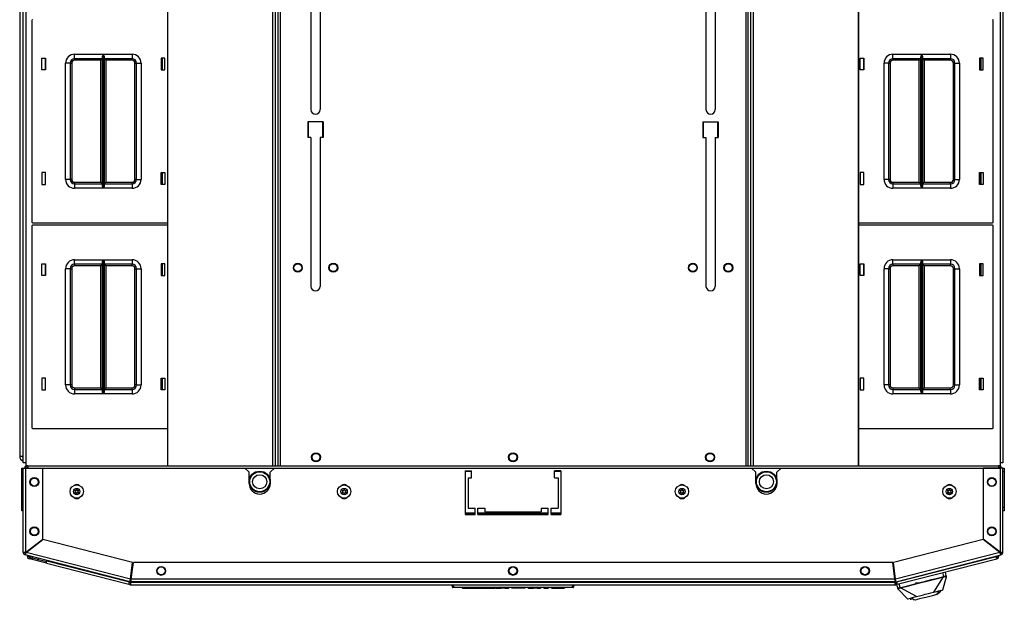
# Model space of a CAD drawing. Units: inches. Extents: x -245 to 37, y -69 to 181.
# Drawn here: x -154 to -127, y 131 to 147 of the extents above; entities that cross this region are included whole.
import ezdxf

# ---------------------------------------------------------------- set-up
doc = ezdxf.new("R2010")
doc.units = ezdxf.units.IN
doc.header["$MEASUREMENT"] = 0
doc.layers.add('TFR-TRI', color=7, linetype='CONTINUOUS')

msp = doc.modelspace()

# ---------------------------------------------------------------- linework, layer by layer
at = {"layer": 'TFR-TRI', "color": 52, "linetype": 'Continuous'}
for p, q in [((-150.261, 178.476), (-150.261, 134.326)), ((-150.258, 178.476), (-150.258, 134.326)), ((-147.323, 178.476), (-147.323, 134.326)), ((-147.244, 178.476), (-147.244, 134.326)), ((-147.173, 178.476), (-147.173, 134.326)), ((-134.014, 134.326), (-134.014, 178.476)), ((-133.943, 134.326), (-133.943, 178.476)), ((-133.864, 134.326), (-133.864, 178.476)), ((-130.929, 134.326), (-130.929, 178.476)), ((-130.926, 134.326), (-130.926, 178.476))]:
    msp.add_line(p, q, dxfattribs=at)
at = {"layer": 'TFR-TRI', "color": 83, "linetype": 'Continuous'}
for p, q in [((-147.173, 178.476), (-147.173, 134.326)), ((-147.102, 134.326), (-147.102, 178.476)), ((-134.085, 178.476), (-134.085, 134.326)), ((-134.014, 134.326), (-134.014, 178.476)), ((-154.294, 134.405), (-154.294, 178.397)), ((-154.223, 178.397), (-154.223, 134.405)), ((-126.964, 134.405), (-126.964, 178.397)), ((-126.893, 178.397), (-126.893, 134.405)), ((-146.246, 148.754), (-146.246, 144.285)), ((-145.99, 148.754), (-145.99, 144.285)), ((-135.197, 148.754), (-135.197, 144.285)), ((-134.941, 148.754), (-134.941, 144.285)), ((-127.531, 145.725), (-127.531, 145.396)), ((-146.334, 143.941), (-146.334, 143.507)), ((-145.901, 143.941), (-146.334, 143.941)), ((-145.901, 143.941), (-145.901, 143.507)), ((-135.286, 143.941), (-135.286, 143.507)), ((-135.286, 143.941), (-134.853, 143.941)), ((-134.853, 143.941), (-134.853, 143.507)), ((-146.246, 143.507), (-146.334, 143.507)), ((-146.246, 143.507), (-146.246, 139.344)), ((-145.901, 143.507), (-145.99, 143.507)), ((-145.99, 143.507), (-145.99, 139.344)), ((-135.286, 143.507), (-135.197, 143.507)), ((-135.197, 143.507), (-135.197, 139.344)), ((-134.941, 143.507), (-134.853, 143.507)), ((-134.941, 143.507), (-134.941, 139.344)), ((-127.531, 142.525), (-127.531, 142.195)), ((-127.531, 139.978), (-127.531, 139.648)), ((-127.531, 136.778), (-127.531, 136.448)), ((-154.274, 134.405), (-154.294, 134.405)), ((-154.223, 134.405), (-154.274, 134.405)), ((-154.223, 134.405), (-154.223, 134.301)), ((-126.964, 134.301), (-126.964, 134.405)), ((-126.913, 134.405), (-126.964, 134.405)), ((-126.893, 134.405), (-126.913, 134.405))]:
    msp.add_line(p, q, dxfattribs=at)
at = {"layer": 'TFR-TRI', "color": 151, "linetype": 'Continuous'}
for p, q in [((-154.393, 178.21), (-154.393, 134.592)), ((-154.393, 134.592), (-154.369, 134.592)), ((-154.369, 134.592), (-154.305, 134.592))]:
    msp.add_line(p, q, dxfattribs=at)
at = {"layer": 'TFR-TRI', "color": 30, "linetype": 'Continuous'}
for p, q in [((-154.305, 153.404), (-154.305, 134.581)), ((-154.305, 134.581), (-154.302, 134.581)), ((-154.302, 134.581), (-154.294, 134.581)), ((-154.176, 131.791), (-154.176, 131.817)), ((-154.137, 131.791), (-154.176, 131.791)), ((-154.137, 131.791), (-154.137, 131.807)), ((-154.113, 131.761), (-154.123, 131.722)), ((-153.646, 131.601), (-154.123, 131.722)), ((-153.636, 131.639), (-154.113, 131.761)), ((-153.641, 131.621), (-153.629, 131.669)), ((-153.629, 131.669), (-151.321, 131.08)), ((-129.866, 131.08), (-127.082, 131.791)), ((-129.849, 131.012), (-127.064, 131.722)), ((-127.082, 131.791), (-127.082, 131.799)), ((-127.069, 131.742), (-127.082, 131.791)), ((-127.064, 131.722), (-127.069, 131.742)), ((-127.05, 131.791), (-127.05, 131.807)), ((-127.05, 131.791), (-127.011, 131.791)), ((-127.011, 131.791), (-127.011, 131.817)), ((-153.646, 131.601), (-153.641, 131.621)), ((-153.646, 131.601), (-151.338, 131.012)), ((-151.321, 131.08), (-151.321, 131.088)), ((-151.282, 131.12), (-151.282, 131.152)), ((-129.866, 131.08), (-129.866, 131.088)), ((-151.338, 131.012), (-151.333, 131.032)), ((-151.3, 131.002), (-151.338, 131.012)), ((-151.333, 131.032), (-151.321, 131.08)), ((-151.29, 131.04), (-151.328, 131.05)), ((-151.29, 131.04), (-151.3, 131.002)), ((-151.282, 131.07), (-151.282, 131.081)), ((-151.282, 131.02), (-151.282, 131.07)), ((-151.282, 131.07), (-129.905, 131.07)), ((-151.282, 131), (-151.282, 131.02)), ((-151.282, 131), (-129.905, 131)), ((-129.905, 131.07), (-129.905, 131.081)), ((-129.905, 131.02), (-129.905, 131.07)), ((-129.905, 131), (-129.905, 131.02)), ((-129.897, 131.04), (-129.859, 131.05)), ((-129.897, 131.04), (-129.887, 131.002)), ((-129.887, 131.002), (-129.849, 131.012)), ((-129.854, 131.032), (-129.866, 131.08)), ((-129.849, 131.012), (-129.854, 131.032))]:
    msp.add_line(p, q, dxfattribs=at)
at = {"layer": 'TFR-TRI', "color": 215, "linetype": 'Continuous'}
for p, q in [((-154.053, 146.78), (-154.053, 141.14)), ((-127.163, 141.14), (-127.163, 146.78)), ((-153.773, 145.395), (-153.773, 145.725)), ((-153.773, 145.725), (-153.673, 145.725)), ((-153.673, 145.725), (-153.673, 145.395)), ((-152.858, 145.835), (-152.054, 145.835)), ((-152.858, 145.747), (-152.858, 145.835)), ((-152.858, 145.71), (-152.858, 145.747)), ((-152.076, 145.71), (-152.858, 145.71)), ((-152.858, 145.71), (-152.858, 145.697)), ((-152.858, 145.697), (-152.858, 145.665)), ((-152.089, 145.697), (-152.121, 145.665)), ((-152.076, 145.71), (-152.089, 145.697)), ((-152.076, 145.765), (-152.073, 145.784)), ((-152.076, 142.156), (-152.076, 145.765)), ((-152.073, 145.784), (-152.061, 145.819)), ((-152.061, 145.819), (-152.054, 145.835)), ((-152.054, 145.835), (-152.054, 142.085)), ((-152.054, 145.835), (-152.054, 145.835)), ((-152.052, 142.085), (-152.052, 145.835)), ((-152.052, 145.835), (-151.248, 145.835)), ((-152.052, 145.835), (-152.052, 145.835)), ((-152.052, 145.835), (-152.045, 145.819)), ((-152.045, 145.819), (-152.033, 145.784)), ((-152.033, 145.784), (-152.031, 145.765)), ((-152.031, 145.765), (-152.031, 142.156)), ((-151.248, 145.71), (-152.031, 145.71)), ((-152.017, 145.697), (-152.031, 145.71)), ((-151.986, 145.665), (-152.017, 145.697)), ((-151.248, 145.835), (-151.248, 145.747)), ((-151.248, 145.747), (-151.248, 145.71)), ((-151.248, 145.697), (-151.248, 145.71)), ((-151.248, 145.665), (-151.248, 145.697)), ((-150.433, 145.725), (-150.433, 145.395)), ((-150.333, 145.725), (-150.433, 145.725)), ((-150.333, 145.395), (-150.333, 145.725)), ((-130.883, 145.395), (-130.883, 145.725)), ((-130.883, 145.725), (-130.783, 145.725)), ((-130.783, 145.725), (-130.783, 145.395)), ((-129.968, 145.835), (-129.164, 145.835)), ((-129.968, 145.747), (-129.968, 145.835)), ((-129.968, 145.71), (-129.968, 145.747)), ((-129.186, 145.71), (-129.968, 145.71)), ((-129.968, 145.71), (-129.968, 145.697)), ((-129.968, 145.697), (-129.968, 145.665)), ((-129.199, 145.697), (-129.231, 145.665)), ((-129.186, 145.71), (-129.199, 145.697)), ((-129.186, 145.765), (-129.183, 145.784)), ((-129.186, 142.156), (-129.186, 145.765)), ((-129.183, 145.784), (-129.171, 145.819)), ((-129.171, 145.819), (-129.164, 145.835)), ((-129.164, 145.835), (-129.164, 142.085)), ((-129.164, 145.835), (-129.164, 145.835)), ((-129.162, 142.085), (-129.162, 145.835)), ((-129.162, 145.835), (-128.358, 145.835)), ((-129.162, 145.835), (-129.162, 145.835)), ((-129.162, 145.835), (-129.156, 145.819)), ((-129.156, 145.819), (-129.144, 145.784)), ((-129.144, 145.784), (-129.141, 145.765)), ((-129.141, 145.765), (-129.141, 142.156)), ((-128.358, 145.71), (-129.141, 145.71)), ((-129.128, 145.697), (-129.141, 145.71)), ((-129.096, 145.665), (-129.128, 145.697)), ((-128.358, 145.835), (-128.358, 145.747)), ((-128.358, 145.747), (-128.358, 145.71)), ((-128.358, 145.697), (-128.358, 145.71)), ((-128.358, 145.665), (-128.358, 145.697)), ((-127.543, 145.725), (-127.543, 145.395)), ((-127.443, 145.725), (-127.543, 145.725)), ((-127.443, 145.395), (-127.443, 145.725)), ((-153.108, 142.335), (-153.108, 145.585)), ((-153.02, 145.585), (-153.108, 145.585)), ((-152.983, 145.585), (-153.02, 145.585)), ((-152.983, 145.585), (-152.983, 142.335)), ((-152.983, 145.585), (-152.97, 145.585)), ((-152.97, 145.585), (-152.938, 145.585)), ((-152.938, 145.585), (-152.938, 142.335)), ((-152.121, 145.665), (-152.858, 145.665)), ((-152.121, 142.255), (-152.121, 145.665)), ((-151.248, 145.665), (-151.986, 145.665)), ((-151.986, 145.665), (-151.986, 142.255)), ((-151.168, 142.335), (-151.168, 145.585)), ((-151.168, 145.585), (-151.136, 145.585)), ((-151.136, 145.585), (-151.123, 145.585)), ((-151.123, 142.335), (-151.123, 145.585)), ((-151.123, 145.585), (-151.086, 145.585)), ((-151.086, 145.585), (-150.998, 145.585)), ((-150.998, 145.585), (-150.998, 142.335)), ((-130.218, 142.335), (-130.218, 145.585)), ((-130.13, 145.585), (-130.218, 145.585)), ((-130.093, 145.585), (-130.13, 145.585)), ((-130.093, 145.585), (-130.093, 142.335)), ((-130.093, 145.585), (-130.08, 145.585)), ((-130.08, 145.585), (-130.048, 145.585)), ((-130.048, 145.585), (-130.048, 142.335)), ((-129.231, 145.665), (-129.968, 145.665)), ((-129.231, 142.255), (-129.231, 145.665)), ((-128.358, 145.665), (-129.096, 145.665)), ((-129.096, 145.665), (-129.096, 142.255)), ((-128.278, 142.335), (-128.278, 145.585)), ((-128.278, 145.585), (-128.246, 145.585)), ((-128.246, 145.585), (-128.233, 145.585)), ((-128.233, 142.335), (-128.233, 145.585)), ((-128.233, 145.585), (-128.197, 145.585)), ((-128.197, 145.585), (-128.108, 145.585)), ((-128.108, 145.585), (-128.108, 142.335)), ((-153.673, 145.395), (-153.773, 145.395)), ((-150.433, 145.395), (-150.333, 145.395)), ((-130.783, 145.395), (-130.883, 145.395)), ((-127.543, 145.395), (-127.443, 145.395)), ((-146.315, 143.508), (-146.315, 143.941)), ((-145.921, 143.941), (-145.921, 143.508)), ((-135.266, 143.508), (-135.266, 143.941)), ((-134.872, 143.941), (-134.872, 143.508)), ((-153.673, 142.525), (-153.773, 142.525)), ((-153.773, 142.525), (-153.773, 142.195)), ((-153.673, 142.195), (-153.673, 142.525)), ((-150.433, 142.525), (-150.333, 142.525)), ((-150.433, 142.195), (-150.433, 142.525)), ((-150.333, 142.525), (-150.333, 142.195)), ((-130.783, 142.525), (-130.883, 142.525)), ((-130.883, 142.525), (-130.883, 142.195)), ((-130.783, 142.195), (-130.783, 142.525)), ((-127.543, 142.525), (-127.443, 142.525)), ((-127.543, 142.195), (-127.543, 142.525)), ((-127.443, 142.525), (-127.443, 142.195)), ((-153.773, 142.195), (-153.673, 142.195)), ((-153.02, 142.335), (-153.108, 142.335)), ((-152.983, 142.335), (-153.02, 142.335)), ((-152.97, 142.335), (-152.983, 142.335)), ((-152.938, 142.335), (-152.97, 142.335)), ((-152.858, 142.255), (-152.121, 142.255)), ((-152.858, 142.255), (-152.858, 142.223)), ((-152.858, 142.223), (-152.858, 142.21)), ((-152.858, 142.21), (-152.076, 142.21)), ((-152.858, 142.21), (-152.858, 142.174)), ((-152.858, 142.174), (-152.858, 142.085)), ((-152.121, 142.255), (-152.089, 142.223)), ((-152.089, 142.223), (-152.076, 142.21)), ((-152.073, 142.137), (-152.076, 142.156)), ((-152.061, 142.102), (-152.073, 142.137)), ((-152.033, 142.137), (-152.045, 142.102)), ((-152.031, 142.156), (-152.033, 142.137)), ((-152.031, 142.21), (-152.017, 142.223)), ((-152.031, 142.21), (-151.248, 142.21)), ((-152.017, 142.223), (-151.986, 142.255)), ((-151.986, 142.255), (-151.248, 142.255)), ((-151.248, 142.223), (-151.248, 142.255)), ((-151.248, 142.21), (-151.248, 142.223)), ((-151.248, 142.21), (-151.248, 142.174)), ((-151.248, 142.174), (-151.248, 142.085)), ((-151.136, 142.335), (-151.168, 142.335)), ((-151.123, 142.335), (-151.136, 142.335)), ((-151.123, 142.335), (-151.086, 142.335)), ((-151.086, 142.335), (-150.998, 142.335)), ((-150.333, 142.195), (-150.433, 142.195)), ((-130.883, 142.195), (-130.783, 142.195)), ((-130.13, 142.335), (-130.218, 142.335)), ((-130.093, 142.335), (-130.13, 142.335)), ((-130.08, 142.335), (-130.093, 142.335)), ((-130.048, 142.335), (-130.08, 142.335)), ((-129.968, 142.255), (-129.231, 142.255)), ((-129.968, 142.255), (-129.968, 142.223)), ((-129.968, 142.223), (-129.968, 142.21)), ((-129.968, 142.21), (-129.186, 142.21)), ((-129.968, 142.21), (-129.968, 142.174)), ((-129.968, 142.174), (-129.968, 142.085)), ((-129.231, 142.255), (-129.199, 142.223)), ((-129.199, 142.223), (-129.186, 142.21)), ((-129.183, 142.137), (-129.186, 142.156)), ((-129.171, 142.102), (-129.183, 142.137)), ((-129.144, 142.137), (-129.156, 142.102)), ((-129.141, 142.156), (-129.144, 142.137)), ((-129.141, 142.21), (-129.128, 142.223)), ((-129.141, 142.21), (-128.358, 142.21)), ((-129.128, 142.223), (-129.096, 142.255)), ((-129.096, 142.255), (-128.358, 142.255)), ((-128.358, 142.223), (-128.358, 142.255)), ((-128.358, 142.21), (-128.358, 142.223)), ((-128.358, 142.21), (-128.358, 142.174)), ((-128.358, 142.174), (-128.358, 142.085)), ((-128.246, 142.335), (-128.278, 142.335)), ((-128.233, 142.335), (-128.246, 142.335)), ((-128.233, 142.335), (-128.197, 142.335)), ((-128.197, 142.335), (-128.108, 142.335)), ((-127.443, 142.195), (-127.543, 142.195)), ((-152.054, 142.085), (-152.858, 142.085)), ((-152.054, 142.086), (-152.061, 142.102)), ((-152.054, 142.085), (-152.054, 142.086)), ((-152.045, 142.102), (-152.052, 142.086)), ((-152.052, 142.086), (-152.052, 142.085)), ((-151.248, 142.085), (-152.052, 142.085)), ((-129.164, 142.085), (-129.968, 142.085)), ((-129.164, 142.086), (-129.171, 142.102)), ((-129.164, 142.085), (-129.164, 142.086)), ((-129.156, 142.102), (-129.162, 142.086)), ((-129.162, 142.086), (-129.162, 142.085)), ((-128.358, 142.085), (-129.162, 142.085)), ((-154.053, 141.032), (-154.053, 135.392)), ((-154.033, 141.12), (-150.261, 141.12)), ((-150.261, 141.052), (-154.033, 141.052)), ((-130.926, 141.12), (-127.183, 141.12)), ((-127.183, 141.052), (-130.926, 141.052)), ((-127.163, 135.392), (-127.163, 141.032)), ((-153.773, 139.647), (-153.773, 139.977)), ((-153.773, 139.977), (-153.673, 139.977)), ((-153.673, 139.977), (-153.673, 139.647)), ((-152.858, 140.087), (-152.054, 140.087)), ((-152.858, 139.999), (-152.858, 140.087)), ((-152.858, 139.962), (-152.858, 139.999)), ((-152.076, 139.962), (-152.858, 139.962)), ((-152.858, 139.962), (-152.858, 139.949)), ((-152.858, 139.949), (-152.858, 139.917)), ((-152.121, 139.917), (-152.858, 139.917)), ((-152.089, 139.949), (-152.121, 139.917)), ((-152.121, 136.507), (-152.121, 139.917)), ((-152.076, 139.962), (-152.089, 139.949)), ((-152.076, 140.017), (-152.073, 140.036)), ((-152.076, 136.408), (-152.076, 140.017)), ((-152.073, 140.036), (-152.061, 140.071)), ((-152.061, 140.071), (-152.054, 140.087)), ((-152.054, 140.087), (-152.054, 136.337)), ((-152.054, 140.087), (-152.054, 140.087)), ((-152.052, 136.337), (-152.052, 140.087)), ((-152.052, 140.087), (-151.248, 140.087)), ((-152.052, 140.087), (-152.052, 140.087)), ((-152.052, 140.087), (-152.045, 140.071)), ((-152.045, 140.071), (-152.033, 140.036)), ((-152.033, 140.036), (-152.031, 140.017)), ((-152.031, 140.017), (-152.031, 136.408)), ((-151.248, 139.962), (-152.031, 139.962)), ((-152.017, 139.949), (-152.031, 139.962)), ((-151.986, 139.917), (-152.017, 139.949)), ((-151.248, 139.917), (-151.986, 139.917)), ((-151.986, 139.917), (-151.986, 136.507)), ((-151.248, 140.087), (-151.248, 139.999)), ((-151.248, 139.999), (-151.248, 139.962)), ((-151.248, 139.949), (-151.248, 139.962)), ((-151.248, 139.917), (-151.248, 139.949)), ((-150.433, 139.977), (-150.433, 139.647)), ((-150.333, 139.977), (-150.433, 139.977)), ((-150.333, 139.647), (-150.333, 139.977)), ((-130.883, 139.647), (-130.883, 139.977)), ((-130.883, 139.977), (-130.783, 139.977)), ((-130.783, 139.977), (-130.783, 139.647)), ((-129.968, 140.087), (-129.164, 140.087)), ((-129.968, 139.999), (-129.968, 140.087)), ((-129.968, 139.962), (-129.968, 139.999)), ((-129.186, 139.962), (-129.968, 139.962)), ((-129.968, 139.962), (-129.968, 139.949)), ((-129.968, 139.949), (-129.968, 139.917)), ((-129.231, 139.917), (-129.968, 139.917)), ((-129.199, 139.949), (-129.231, 139.917)), ((-129.231, 136.507), (-129.231, 139.917)), ((-129.186, 139.962), (-129.199, 139.949)), ((-129.186, 140.017), (-129.183, 140.036)), ((-129.186, 136.408), (-129.186, 140.017)), ((-129.183, 140.036), (-129.171, 140.071)), ((-129.171, 140.071), (-129.164, 140.087)), ((-129.164, 140.087), (-129.164, 136.337)), ((-129.164, 140.087), (-129.164, 140.087)), ((-129.162, 136.337), (-129.162, 140.087)), ((-129.162, 140.087), (-128.358, 140.087)), ((-129.162, 140.087), (-129.162, 140.087)), ((-129.162, 140.087), (-129.156, 140.071)), ((-129.156, 140.071), (-129.144, 140.036)), ((-129.144, 140.036), (-129.141, 140.017)), ((-129.141, 140.017), (-129.141, 136.408)), ((-128.358, 139.962), (-129.141, 139.962)), ((-129.128, 139.949), (-129.141, 139.962)), ((-129.096, 139.917), (-129.128, 139.949)), ((-128.358, 139.917), (-129.096, 139.917)), ((-129.096, 139.917), (-129.096, 136.507)), ((-128.358, 140.087), (-128.358, 139.999)), ((-128.358, 139.999), (-128.358, 139.962)), ((-128.358, 139.949), (-128.358, 139.962)), ((-128.358, 139.917), (-128.358, 139.949)), ((-127.543, 139.977), (-127.543, 139.647)), ((-127.443, 139.977), (-127.543, 139.977)), ((-127.443, 139.647), (-127.443, 139.977)), ((-153.673, 139.647), (-153.773, 139.647)), ((-153.108, 136.587), (-153.108, 139.837)), ((-153.02, 139.837), (-153.108, 139.837)), ((-152.983, 139.837), (-153.02, 139.837)), ((-152.983, 139.837), (-152.983, 136.587)), ((-152.983, 139.837), (-152.97, 139.837)), ((-152.97, 139.837), (-152.938, 139.837)), ((-152.938, 139.837), (-152.938, 136.587)), ((-151.168, 136.587), (-151.168, 139.837)), ((-151.168, 139.837), (-151.136, 139.837)), ((-151.136, 139.837), (-151.123, 139.837)), ((-151.123, 136.587), (-151.123, 139.837)), ((-151.123, 139.837), (-151.086, 139.837)), ((-151.086, 139.837), (-150.998, 139.837)), ((-150.998, 139.837), (-150.998, 136.587)), ((-150.433, 139.647), (-150.333, 139.647)), ((-130.783, 139.647), (-130.883, 139.647)), ((-130.218, 136.587), (-130.218, 139.837)), ((-130.13, 139.837), (-130.218, 139.837)), ((-130.093, 139.837), (-130.13, 139.837)), ((-130.093, 139.837), (-130.093, 136.587)), ((-130.093, 139.837), (-130.08, 139.837)), ((-130.08, 139.837), (-130.048, 139.837)), ((-130.048, 139.837), (-130.048, 136.587)), ((-128.278, 136.587), (-128.278, 139.837)), ((-128.278, 139.837), (-128.246, 139.837)), ((-128.246, 139.837), (-128.233, 139.837)), ((-128.233, 136.587), (-128.233, 139.837)), ((-128.233, 139.837), (-128.197, 139.837)), ((-128.197, 139.837), (-128.108, 139.837)), ((-128.108, 139.837), (-128.108, 136.587)), ((-127.543, 139.647), (-127.443, 139.647)), ((-153.673, 136.777), (-153.773, 136.777)), ((-153.773, 136.777), (-153.773, 136.447)), ((-153.673, 136.447), (-153.673, 136.777)), ((-150.433, 136.777), (-150.333, 136.777)), ((-150.433, 136.447), (-150.433, 136.777)), ((-150.333, 136.777), (-150.333, 136.447)), ((-130.783, 136.777), (-130.883, 136.777)), ((-130.883, 136.777), (-130.883, 136.447)), ((-130.783, 136.447), (-130.783, 136.777)), ((-127.543, 136.777), (-127.443, 136.777)), ((-127.543, 136.447), (-127.543, 136.777)), ((-127.443, 136.777), (-127.443, 136.447)), ((-153.773, 136.447), (-153.673, 136.447)), ((-153.02, 136.587), (-153.108, 136.587)), ((-152.983, 136.587), (-153.02, 136.587)), ((-152.97, 136.587), (-152.983, 136.587)), ((-152.938, 136.587), (-152.97, 136.587)), ((-152.858, 136.507), (-152.121, 136.507)), ((-152.858, 136.507), (-152.858, 136.475)), ((-152.858, 136.475), (-152.858, 136.462)), ((-152.858, 136.462), (-152.076, 136.462)), ((-152.858, 136.462), (-152.858, 136.426)), ((-152.858, 136.426), (-152.858, 136.337)), ((-152.054, 136.337), (-152.858, 136.337)), ((-152.121, 136.507), (-152.089, 136.475)), ((-152.089, 136.475), (-152.076, 136.462)), ((-152.073, 136.389), (-152.076, 136.408)), ((-152.061, 136.354), (-152.073, 136.389)), ((-152.054, 136.338), (-152.061, 136.354)), ((-152.054, 136.337), (-152.054, 136.338)), ((-152.045, 136.354), (-152.052, 136.338)), ((-152.052, 136.338), (-152.052, 136.337)), ((-151.248, 136.337), (-152.052, 136.337)), ((-152.033, 136.389), (-152.045, 136.354)), ((-152.031, 136.408), (-152.033, 136.389)), ((-152.031, 136.462), (-152.017, 136.475)), ((-152.031, 136.462), (-151.248, 136.462)), ((-152.017, 136.475), (-151.986, 136.507)), ((-151.986, 136.507), (-151.248, 136.507)), ((-151.248, 136.475), (-151.248, 136.507)), ((-151.248, 136.462), (-151.248, 136.475)), ((-151.248, 136.462), (-151.248, 136.426)), ((-151.248, 136.426), (-151.248, 136.337)), ((-151.136, 136.587), (-151.168, 136.587)), ((-151.123, 136.587), (-151.136, 136.587)), ((-151.123, 136.587), (-151.086, 136.587)), ((-151.086, 136.587), (-150.998, 136.587)), ((-150.333, 136.447), (-150.433, 136.447)), ((-130.883, 136.447), (-130.783, 136.447)), ((-130.13, 136.587), (-130.218, 136.587)), ((-130.093, 136.587), (-130.13, 136.587)), ((-130.08, 136.587), (-130.093, 136.587)), ((-130.048, 136.587), (-130.08, 136.587)), ((-129.968, 136.507), (-129.231, 136.507)), ((-129.968, 136.507), (-129.968, 136.475)), ((-129.968, 136.475), (-129.968, 136.462)), ((-129.968, 136.462), (-129.186, 136.462)), ((-129.968, 136.462), (-129.968, 136.426)), ((-129.968, 136.426), (-129.968, 136.337)), ((-129.164, 136.337), (-129.968, 136.337)), ((-129.231, 136.507), (-129.199, 136.475)), ((-129.199, 136.475), (-129.186, 136.462)), ((-129.183, 136.389), (-129.186, 136.408)), ((-129.171, 136.354), (-129.183, 136.389)), ((-129.164, 136.338), (-129.171, 136.354)), ((-129.164, 136.337), (-129.164, 136.338)), ((-129.156, 136.354), (-129.162, 136.338)), ((-129.162, 136.338), (-129.162, 136.337)), ((-128.358, 136.337), (-129.162, 136.337)), ((-129.144, 136.389), (-129.156, 136.354)), ((-129.141, 136.408), (-129.144, 136.389)), ((-129.141, 136.462), (-129.128, 136.475)), ((-129.141, 136.462), (-128.358, 136.462)), ((-129.128, 136.475), (-129.096, 136.507)), ((-129.096, 136.507), (-128.358, 136.507)), ((-128.358, 136.475), (-128.358, 136.507)), ((-128.358, 136.462), (-128.358, 136.475)), ((-128.358, 136.462), (-128.358, 136.426)), ((-128.358, 136.426), (-128.358, 136.337)), ((-128.246, 136.587), (-128.278, 136.587)), ((-128.233, 136.587), (-128.246, 136.587)), ((-128.233, 136.587), (-128.197, 136.587)), ((-128.197, 136.587), (-128.108, 136.587)), ((-127.443, 136.447), (-127.543, 136.447)), ((-154.033, 135.372), (-150.261, 135.372)), ((-130.926, 135.372), (-127.183, 135.372)), ((-141.656, 132.976), (-141.932, 132.976)), ((-139.609, 132.976), (-141.578, 132.976)), ((-139.255, 132.976), (-139.531, 132.976))]:
    msp.add_line(p, q, dxfattribs=at)
at = {"layer": 'TFR-TRI', "color": 12, "linetype": 'Continuous'}
for p, q in [((-153.683, 145.725), (-153.683, 145.395)), ((-150.394, 145.395), (-150.394, 145.725)), ((-130.793, 145.725), (-130.793, 145.395)), ((-127.504, 145.395), (-127.504, 145.725)), ((-153.683, 142.525), (-153.683, 142.195)), ((-150.394, 142.195), (-150.394, 142.525)), ((-130.793, 142.525), (-130.793, 142.195)), ((-127.504, 142.195), (-127.504, 142.525)), ((-153.683, 139.977), (-153.683, 139.647)), ((-150.394, 139.647), (-150.394, 139.977)), ((-130.793, 139.977), (-130.793, 139.647)), ((-127.504, 139.647), (-127.504, 139.977)), ((-153.683, 136.777), (-153.683, 136.447)), ((-150.394, 136.447), (-150.394, 136.777)), ((-130.793, 136.777), (-130.793, 136.447)), ((-127.504, 136.447), (-127.504, 136.777))]:
    msp.add_line(p, q, dxfattribs=at)
at = {"layer": 'TFR-TRI', "color": 124, "linetype": 'Continuous'}
for p, q in [((-154.334, 134.229), (-154.334, 134.258)), ((-154.334, 134.258), (-154.291, 134.258)), ((-154.334, 134.159), (-154.334, 134.229)), ((-154.334, 133.169), (-154.334, 134.159)), ((-154.291, 134.159), (-154.334, 134.159)), ((-126.896, 134.258), (-126.853, 134.258)), ((-126.853, 134.159), (-126.896, 134.159)), ((-126.853, 134.258), (-126.853, 134.229)), ((-126.853, 134.229), (-126.853, 134.159)), ((-126.853, 134.159), (-126.853, 133.169)), ((-154.334, 133.099), (-154.334, 133.169)), ((-154.334, 133.169), (-154.291, 133.169)), ((-154.334, 133.07), (-154.334, 133.099)), ((-154.291, 133.07), (-154.334, 133.07)), ((-126.896, 133.169), (-126.853, 133.169)), ((-126.853, 133.07), (-126.896, 133.07)), ((-126.853, 133.169), (-126.853, 133.099)), ((-126.853, 133.099), (-126.853, 133.07))]:
    msp.add_line(p, q, dxfattribs=at)
at = {"layer": 'TFR-TRI', "color": 173, "linetype": 'Continuous'}
for p, q in [((-154.291, 131.901), (-154.291, 134.264)), ((-154.291, 134.264), (-154.27, 134.264)), ((-154.27, 134.264), (-154.22, 134.264)), ((-154.22, 131.908), (-154.22, 134.264)), ((-154.22, 134.264), (-153.747, 134.264)), ((-153.747, 132.275), (-153.747, 134.264)), ((-126.967, 134.264), (-127.44, 134.264)), ((-127.44, 134.264), (-127.44, 132.275)), ((-126.917, 134.264), (-126.967, 134.264)), ((-126.967, 134.264), (-126.967, 131.908)), ((-126.896, 134.264), (-126.917, 134.264)), ((-126.896, 131.901), (-126.896, 134.264)), ((-154.22, 131.908), (-153.747, 132.275)), ((-154.213, 131.9), (-153.741, 132.267)), ((-151.233, 131.626), (-153.741, 132.267)), ((-127.446, 132.267), (-129.955, 131.626)), ((-126.974, 131.9), (-127.446, 132.267)), ((-126.967, 131.908), (-127.44, 132.275)), ((-154.291, 131.901), (-154.265, 131.905)), ((-154.251, 131.901), (-154.291, 131.901)), ((-154.265, 131.905), (-154.22, 131.908)), ((-154.228, 131.871), (-154.237, 131.833)), ((-154.237, 131.833), (-154.227, 131.857)), ((-151.3, 131.083), (-154.237, 131.833)), ((-154.228, 131.871), (-154.221, 131.881)), ((-154.227, 131.857), (-154.213, 131.9)), ((-154.221, 131.881), (-154.213, 131.9)), ((-151.292, 131.154), (-154.213, 131.9)), ((-126.974, 131.9), (-129.895, 131.154)), ((-129.887, 131.083), (-126.95, 131.833)), ((-126.96, 131.857), (-126.974, 131.9)), ((-126.922, 131.905), (-126.967, 131.908)), ((-126.947, 131.905), (-126.967, 131.908)), ((-126.95, 131.833), (-126.96, 131.857)), ((-126.95, 131.833), (-126.959, 131.871)), ((-126.936, 131.901), (-126.947, 131.905)), ((-126.896, 131.901), (-126.936, 131.901)), ((-126.896, 131.901), (-126.922, 131.905)), ((-151.292, 131.154), (-151.233, 131.626)), ((-151.273, 131.152), (-151.213, 131.624)), ((-129.974, 131.624), (-151.213, 131.624)), ((-129.914, 131.152), (-129.974, 131.624)), ((-129.895, 131.154), (-129.955, 131.626)), ((-151.29, 131.121), (-151.3, 131.083)), ((-151.3, 131.083), (-151.299, 131.109)), ((-151.299, 131.109), (-151.292, 131.154)), ((-151.282, 131.12), (-151.277, 131.132)), ((-151.282, 131.081), (-151.282, 131.12)), ((-151.282, 131.081), (-151.277, 131.107)), ((-151.277, 131.107), (-151.273, 131.152)), ((-151.277, 131.132), (-151.273, 131.152)), ((-129.914, 131.152), (-151.273, 131.152)), ((-129.91, 131.107), (-129.914, 131.152)), ((-129.905, 131.081), (-129.91, 131.107)), ((-129.905, 131.12), (-129.905, 131.081)), ((-129.897, 131.121), (-129.894, 131.134)), ((-129.887, 131.083), (-129.897, 131.121)), ((-129.888, 131.109), (-129.895, 131.154)), ((-129.894, 131.134), (-129.895, 131.154)), ((-129.887, 131.083), (-129.888, 131.109)), ((-129.905, 131.081), (-151.282, 131.081))]:
    msp.add_line(p, q, dxfattribs=at)
at = {"layer": 'TFR-TRI', "color": 183, "linetype": 'Continuous'}
for p, q in [((-154.22, 134.264), (-148.094, 134.264)), ((-147.975, 134.145), (-148.094, 134.264)), ((-147.975, 133.831), (-147.975, 134.145)), ((-147.267, 134.264), (-147.385, 134.145)), ((-147.385, 133.831), (-147.385, 134.145)), ((-147.267, 134.264), (-133.92, 134.264)), ((-141.932, 134.185), (-141.932, 132.964)), ((-141.932, 134.185), (-141.755, 134.185)), ((-141.755, 133.988), (-141.755, 134.185)), ((-139.432, 133.988), (-139.432, 134.185)), ((-139.255, 134.185), (-139.432, 134.185)), ((-139.255, 134.185), (-139.255, 132.964)), ((-133.802, 134.145), (-133.92, 134.264)), ((-133.802, 133.831), (-133.802, 134.145)), ((-133.094, 134.264), (-133.212, 134.145)), ((-133.212, 133.831), (-133.212, 134.145)), ((-133.094, 134.264), (-126.967, 134.264)), ((-141.853, 133.988), (-141.755, 133.988)), ((-141.853, 133.988), (-141.853, 133.142)), ((-139.432, 133.988), (-139.334, 133.988)), ((-139.334, 133.988), (-139.334, 133.142)), ((-141.853, 133.142), (-141.656, 133.142)), ((-141.656, 132.964), (-141.656, 133.142)), ((-141.578, 132.964), (-141.578, 133.142)), ((-141.578, 133.142), (-141.381, 133.142)), ((-141.381, 133.142), (-141.381, 133.043)), ((-141.381, 133.043), (-139.806, 133.043)), ((-139.806, 133.142), (-139.806, 133.043)), ((-139.806, 133.142), (-139.609, 133.142)), ((-139.609, 132.964), (-139.609, 133.142)), ((-139.531, 132.964), (-139.531, 133.142)), ((-139.531, 133.142), (-139.334, 133.142)), ((-141.932, 132.964), (-141.656, 132.964)), ((-141.578, 132.964), (-139.609, 132.964)), ((-139.531, 132.964), (-139.255, 132.964)), ((-154.22, 131.901), (-154.22, 131.908)), ((-154.22, 131.901), (-154.213, 131.9)), ((-126.974, 131.9), (-126.967, 131.901)), ((-126.967, 131.908), (-126.967, 131.901)), ((-151.292, 131.154), (-151.282, 131.152)), ((-129.905, 131.152), (-129.895, 131.154))]:
    msp.add_line(p, q, dxfattribs=at)
at = {"layer": 'TFR-TRI', "color": 44, "linetype": 'Continuous'}
for p, q in [((-154.169, 134.326), (-127.018, 134.326)), ((-154.169, 134.326), (-154.169, 134.308)), ((-154.169, 134.308), (-154.169, 134.264)), ((-148.085, 134.256), (-147.274, 134.256)), ((-141.932, 134.177), (-141.755, 134.177)), ((-139.432, 134.177), (-139.255, 134.177)), ((-133.913, 134.256), (-133.102, 134.256)), ((-127.018, 134.326), (-127.018, 134.308)), ((-127.018, 134.308), (-127.018, 134.264))]:
    msp.add_line(p, q, dxfattribs=at)
at = {"layer": 'TFR-TRI', "color": 150, "linetype": 'Continuous'}
for p, q in [((-141.932, 133.007), (-141.656, 133.007)), ((-141.578, 133.007), (-139.609, 133.007)), ((-139.531, 133.007), (-139.255, 133.007)), ((-142.287, 130.929), (-142.294, 131)), ((-142.287, 130.929), (-142.257, 130.929)), ((-142.257, 130.92), (-142.277, 130.92)), ((-142.264, 131), (-142.257, 130.929)), ((-142.257, 130.929), (-138.93, 130.929)), ((-142.257, 130.922), (-142.257, 130.929)), ((-142.257, 130.92), (-142.257, 130.922)), ((-138.93, 130.92), (-142.257, 130.92)), ((-142.021, 130.9), (-142.022, 130.92)), ((-142.011, 130.9), (-142.021, 130.9)), ((-142.012, 130.92), (-142.011, 130.9)), ((-142.011, 130.9), (-141.574, 130.9)), ((-141.574, 130.9), (-141.574, 130.92)), ((-141.574, 130.9), (-141.447, 130.9)), ((-141.447, 130.9), (-141.366, 130.9)), ((-141.366, 130.9), (-141.366, 130.92)), ((-141.365, 130.9), (-141.366, 130.9)), ((-141.363, 130.9), (-141.365, 130.9)), ((-141.36, 130.9), (-141.363, 130.9)), ((-141.357, 130.9), (-141.36, 130.9)), ((-141.356, 130.909), (-141.357, 130.9)), ((-141.357, 130.9), (-141.24, 130.9)), ((-141.356, 130.92), (-141.356, 130.909)), ((-141.24, 130.9), (-141.24, 130.92)), ((-141.231, 130.9), (-141.24, 130.9)), ((-141.23, 130.92), (-141.231, 130.9)), ((-141.231, 130.9), (-141.107, 130.9)), ((-141.107, 130.9), (-141.108, 130.92)), ((-141.088, 130.9), (-141.107, 130.9)), ((-141.088, 130.9), (-141.089, 130.92)), ((-141.078, 130.9), (-141.088, 130.9)), ((-141.079, 130.92), (-141.078, 130.9)), ((-141.078, 130.9), (-140.93, 130.9)), ((-140.93, 130.9), (-140.93, 130.92)), ((-140.921, 130.9), (-140.93, 130.9)), ((-140.921, 130.92), (-140.921, 130.9)), ((-140.855, 130.9), (-140.921, 130.9)), ((-140.855, 130.9), (-140.855, 130.92)), ((-140.836, 130.9), (-140.855, 130.9)), ((-140.836, 130.9), (-140.836, 130.92)), ((-140.826, 130.9), (-140.836, 130.9)), ((-140.826, 130.92), (-140.826, 130.9)), ((-140.826, 130.9), (-140.721, 130.9)), ((-140.721, 130.9), (-140.72, 130.92)), ((-140.711, 130.9), (-140.721, 130.9)), ((-140.71, 130.92), (-140.711, 130.9)), ((-140.624, 130.9), (-140.624, 130.92)), ((-140.614, 130.9), (-140.624, 130.9)), ((-140.614, 130.92), (-140.614, 130.9)), ((-140.347, 130.9), (-140.614, 130.9)), ((-140.347, 130.9), (-140.347, 130.92)), ((-140.285, 130.9), (-140.347, 130.9)), ((-140.259, 130.9), (-140.285, 130.9)), ((-140.259, 130.9), (-140.259, 130.92)), ((-140.172, 130.9), (-140.172, 130.92)), ((-140.162, 130.9), (-140.172, 130.9)), ((-140.162, 130.92), (-140.162, 130.9)), ((-140.162, 130.9), (-140.02, 130.9)), ((-140.02, 130.9), (-140.019, 130.92)), ((-140.01, 130.9), (-140.02, 130.9)), ((-140.009, 130.92), (-140.01, 130.9)), ((-140.002, 130.9), (-140.01, 130.9)), ((-139.984, 130.9), (-140.002, 130.9)), ((-139.984, 130.9), (-139.984, 130.92)), ((-139.948, 130.9), (-139.984, 130.9)), ((-139.948, 130.9), (-139.948, 130.92)), ((-139.93, 130.9), (-139.948, 130.9)), ((-139.923, 130.9), (-139.93, 130.9)), ((-139.923, 130.9), (-139.923, 130.92)), ((-139.913, 130.9), (-139.923, 130.9)), ((-139.913, 130.92), (-139.913, 130.9)), ((-139.913, 130.9), (-139.831, 130.9)), ((-139.831, 130.9), (-139.83, 130.92)), ((-139.821, 130.9), (-139.831, 130.9)), ((-139.82, 130.92), (-139.821, 130.9)), ((-139.733, 130.9), (-139.734, 130.92)), ((-139.723, 130.9), (-139.733, 130.9)), ((-139.724, 130.92), (-139.723, 130.9)), ((-139.723, 130.9), (-139.612, 130.9)), ((-139.612, 130.9), (-139.612, 130.92)), ((-139.602, 130.9), (-139.612, 130.9)), ((-139.602, 130.92), (-139.602, 130.9)), ((-139.515, 130.9), (-139.516, 130.92)), ((-139.505, 130.9), (-139.515, 130.9)), ((-139.506, 130.92), (-139.505, 130.9)), ((-139.505, 130.9), (-139.16, 130.9)), ((-139.16, 130.9), (-139.16, 130.92)), ((-139.15, 130.9), (-139.16, 130.9)), ((-139.15, 130.92), (-139.15, 130.9)), ((-138.93, 130.929), (-138.923, 131)), ((-138.93, 130.929), (-138.9, 130.929)), ((-138.93, 130.922), (-138.93, 130.929)), ((-138.93, 130.92), (-138.93, 130.922)), ((-138.91, 130.92), (-138.93, 130.92)), ((-138.894, 131), (-138.9, 130.929))]:
    msp.add_line(p, q, dxfattribs=at)
at = {"layer": 'TFR-TRI', "color": 70, "linetype": 'Continuous'}
for p, q in [((-154.033, 131.74), (-154.023, 131.778)), ((-153.881, 131.701), (-153.871, 131.739))]:
    msp.add_line(p, q, dxfattribs=at)
at = {"layer": 'TFR-TRI', "color": 3, "linetype": 'Continuous'}
for p, q in [((-129.251, 131.052), (-129.06, 131.1)), ((-129.183, 131.059), (-128.985, 131.11)), ((-129.06, 131.1), (-128.888, 131.144)), ((-128.985, 131.11), (-128.83, 131.149)), ((-128.888, 131.144), (-128.677, 131.198)), ((-128.83, 131.149), (-128.719, 131.178)), ((-128.822, 130.794), (-128.55, 131.221)), ((-128.719, 131.178), (-128.619, 131.203)), ((-128.677, 131.198), (-128.552, 131.231)), ((-128.619, 131.203), (-128.55, 131.221)), ((-128.544, 131.233), (-128.571, 131.338)), ((-128.571, 130.858), (-128.474, 131.225)), ((-128.544, 131.233), (-128.552, 131.231)), ((-128.552, 131.228), (-128.552, 131.231)), ((-128.551, 131.225), (-128.552, 131.228)), ((-128.55, 131.223), (-128.551, 131.225)), ((-128.55, 131.221), (-128.541, 131.224)), ((-128.55, 131.221), (-128.55, 131.223)), ((-128.544, 131.233), (-128.531, 131.237)), ((-128.543, 131.23), (-128.544, 131.233)), ((-128.542, 131.227), (-128.543, 131.23)), ((-128.542, 131.225), (-128.542, 131.227)), ((-128.541, 131.224), (-128.542, 131.225)), ((-128.541, 131.224), (-128.519, 131.23)), ((-128.531, 131.237), (-128.518, 131.24)), ((-128.519, 131.23), (-128.5, 131.235)), ((-128.518, 131.24), (-128.506, 131.243)), ((-128.506, 131.243), (-128.496, 131.246)), ((-128.5, 131.235), (-128.486, 131.237)), ((-128.496, 131.246), (-128.486, 131.247)), ((-128.476, 131.245), (-128.495, 131.357)), ((-128.486, 131.247), (-128.48, 131.248)), ((-128.486, 131.237), (-128.482, 131.236)), ((-128.482, 131.236), (-128.48, 131.234)), ((-128.48, 131.248), (-128.476, 131.245)), ((-128.48, 131.234), (-128.478, 131.236)), ((-128.48, 131.234), (-128.477, 131.225)), ((-128.478, 131.236), (-128.477, 131.239)), ((-128.477, 131.239), (-128.476, 131.242)), ((-128.477, 131.225), (-128.476, 131.223)), ((-128.476, 131.245), (-128.475, 131.235)), ((-128.476, 131.242), (-128.476, 131.245)), ((-128.476, 131.223), (-128.474, 131.224)), ((-128.475, 131.235), (-128.474, 131.23)), ((-128.474, 131.224), (-128.474, 131.225)), ((-129.868, 131.007), (-129.83, 130.899)), ((-129.83, 130.899), (-129.829, 130.903)), ((-129.828, 130.892), (-129.83, 130.899)), ((-129.829, 130.897), (-129.83, 130.899)), ((-129.829, 130.903), (-129.824, 130.905)), ((-129.827, 130.894), (-129.829, 130.897)), ((-129.826, 130.888), (-129.828, 130.892)), ((-129.825, 130.893), (-129.827, 130.894)), ((-129.825, 130.885), (-129.826, 130.888)), ((-129.822, 130.892), (-129.825, 130.893)), ((-129.824, 130.905), (-129.817, 130.908)), ((-129.823, 130.881), (-129.822, 130.88)), ((-129.562, 130.605), (-129.823, 130.881)), ((-129.822, 130.892), (-129.821, 130.894)), ((-129.82, 130.883), (-129.822, 130.892)), ((-129.822, 130.88), (-129.821, 130.88)), ((-129.821, 130.894), (-129.818, 130.897)), ((-129.821, 130.88), (-129.82, 130.88)), ((-129.82, 130.88), (-129.82, 130.883)), ((-129.818, 130.897), (-129.805, 130.902)), ((-129.817, 130.908), (-129.807, 130.911)), ((-129.807, 130.911), (-129.794, 130.915)), ((-129.805, 130.902), (-129.786, 130.907)), ((-129.794, 130.915), (-129.78, 130.918)), ((-129.765, 130.921), (-129.792, 131.026)), ((-129.786, 130.907), (-129.763, 130.912)), ((-129.78, 130.918), (-129.765, 130.921)), ((-129.765, 130.921), (-129.757, 130.923)), ((-129.764, 130.918), (-129.765, 130.921)), ((-129.764, 130.916), (-129.764, 130.918)), ((-129.763, 130.913), (-129.764, 130.916)), ((-129.763, 130.912), (-129.754, 130.914)), ((-129.763, 130.912), (-129.763, 130.913)), ((-129.757, 130.923), (-129.629, 130.955)), ((-129.756, 130.92), (-129.757, 130.923)), ((-129.755, 130.918), (-129.756, 130.92)), ((-129.755, 130.915), (-129.755, 130.918)), ((-129.754, 130.914), (-129.755, 130.915)), ((-129.754, 130.914), (-129.681, 130.932)), ((-129.311, 130.669), (-129.754, 130.914)), ((-129.681, 130.932), (-129.561, 130.963)), ((-129.629, 130.955), (-129.412, 131.01)), ((-129.561, 130.963), (-129.395, 131.005)), ((-129.412, 131.01), (-129.251, 131.052)), ((-129.395, 131.005), (-129.183, 131.059)), ((-129.339, 131.066), (-129.25, 131.058)), ((-129.25, 131.058), (-129.153, 131.071)), ((-128.822, 130.794), (-128.742, 130.815)), ((-128.742, 130.815), (-128.694, 130.827)), ((-128.699, 130.826), (-128.719, 130.749)), ((-128.696, 130.826), (-128.715, 130.752)), ((-128.715, 130.752), (-128.633, 130.819)), ((-128.694, 130.827), (-128.653, 130.837)), ((-128.653, 130.837), (-128.591, 130.853)), ((-128.633, 130.819), (-128.647, 130.85)), ((-128.591, 130.853), (-128.571, 130.858)), ((-129.562, 130.605), (-129.542, 130.61)), ((-129.542, 130.61), (-129.48, 130.626)), ((-129.488, 130.6), (-129.451, 130.593)), ((-129.48, 130.626), (-129.391, 130.649)), ((-129.385, 130.581), (-129.437, 130.637)), ((-129.38, 130.58), (-129.434, 130.638)), ((-129.391, 130.649), (-129.352, 130.659)), ((-129.38, 130.58), (-129.385, 130.581)), ((-129.37, 130.578), (-129.38, 130.58)), ((-129.341, 130.572), (-129.37, 130.578)), ((-129.369, 130.574), (-129.367, 130.565)), ((-129.352, 130.659), (-129.311, 130.669)), ((-129.294, 130.584), (-129.341, 130.572)), ((-129.311, 130.669), (-129.222, 130.692)), ((-129.225, 130.602), (-129.294, 130.584)), ((-129.139, 130.624), (-129.225, 130.602)), ((-129.222, 130.692), (-129.155, 130.709)), ((-129.155, 130.709), (-129.111, 130.72)), ((-129.045, 130.648), (-129.139, 130.624)), ((-129.111, 130.72), (-129.066, 130.732)), ((-129.066, 130.732), (-128.978, 130.754)), ((-128.866, 130.694), (-129.045, 130.648)), ((-128.978, 130.754), (-128.911, 130.771)), ((-128.911, 130.771), (-128.822, 130.794)), ((-128.749, 130.723), (-128.866, 130.694)), ((-128.759, 130.731), (-128.749, 130.734)), ((-128.727, 130.742), (-128.749, 130.723)), ((-128.749, 130.734), (-128.741, 130.736)), ((-128.737, 130.724), (-128.73, 130.73)), ((-128.73, 130.73), (-128.729, 130.739)), ((-128.719, 130.749), (-128.727, 130.742)), ((-128.723, 130.73), (-128.726, 130.743)), ((-128.719, 130.749), (-128.715, 130.752))]:
    msp.add_line(p, q, dxfattribs=at)
at = {"layer": 'TFR-TRI', "color": 83, "linetype": 'Continuous'}
for centre in [(-146.614, 139.866), (-145.622, 139.866), (-135.565, 139.866), (-134.573, 139.866), (-146.105, 134.563), (-140.594, 134.563), (-135.082, 134.563)]:
    msp.add_circle(centre, 0.125, dxfattribs=at)
at = {"layer": 'TFR-TRI', "color": 3, "linetype": 'Continuous'}
for centre, radius in [((-146.614, 139.866), 0.11), ((-145.622, 139.866), 0.11), ((-135.565, 139.866), 0.11), ((-134.573, 139.866), 0.11), ((-146.105, 134.563), 0.11), ((-140.594, 134.563), 0.11), ((-135.082, 134.563), 0.11), ((-147.68, 133.881), 0.28), ((-133.507, 133.881), 0.28), ((-153.984, 133.87), 0.11), ((-147.68, 133.881), 0.197), ((-133.507, 133.881), 0.197), ((-127.203, 133.87), 0.11), ((-152.798, 133.606), 0.187), ((-152.798, 133.606), 0.0886), ((-145.318, 133.606), 0.187), ((-145.318, 133.606), 0.0886), ((-135.869, 133.606), 0.187), ((-135.869, 133.606), 0.0886), ((-128.389, 133.606), 0.187), ((-128.389, 133.606), 0.0886), ((-153.984, 132.492), 0.11), ((-127.203, 132.492), 0.11), ((-150.436, 131.388), 0.11), ((-140.594, 131.388), 0.11), ((-130.751, 131.388), 0.11)]:
    msp.add_circle(centre, radius, dxfattribs=at)
at = {"layer": 'TFR-TRI', "color": 44, "linetype": 'Continuous'}
for centre in [(-147.68, 133.881), (-133.507, 133.881)]:
    msp.add_circle(centre, 0.295, dxfattribs=at)
at = {"layer": 'TFR-TRI', "color": 173, "linetype": 'Continuous'}
for centre in [(-153.984, 133.87), (-127.203, 133.87), (-153.984, 132.492), (-127.203, 132.492), (-150.436, 131.388), (-140.594, 131.388), (-130.751, 131.388)]:
    msp.add_circle(centre, 0.125, dxfattribs=at)
at = {"layer": 'TFR-TRI', "color": 215, "linetype": 'Continuous'}
for centre, radius, start, end in [((-154.033, 146.78), 0.02, 90, 180), ((-127.183, 146.78), 0.02, 0, 90), ((-152.858, 145.585), 0.25, 90, 180), ((-152.858, 145.585), 0.125, 90, 180), ((-151.248, 145.585), 0.25, 0, 90), ((-151.248, 145.585), 0.125, 0, 90), ((-129.968, 145.585), 0.25, 90, 180), ((-129.968, 145.585), 0.125, 90, 180), ((-128.358, 145.585), 0.25, 0, 90), ((-128.358, 145.585), 0.125, 0, 90), ((-152.858, 145.585), 0.08, 90, 180), ((-151.248, 145.585), 0.08, 0, 90), ((-129.968, 145.585), 0.08, 90, 180), ((-128.358, 145.585), 0.08, 0, 90), ((-152.858, 142.335), 0.25, 180, 270), ((-152.858, 142.335), 0.125, 180, 270), ((-152.858, 142.335), 0.08, 180, 270), ((-151.248, 142.335), 0.25, 270, 0), ((-151.248, 142.335), 0.08, 270, 0), ((-151.248, 142.335), 0.125, 270, 0), ((-129.968, 142.335), 0.25, 180, 270), ((-129.968, 142.335), 0.125, 180, 270), ((-129.968, 142.335), 0.08, 180, 270), ((-128.358, 142.335), 0.25, 270, 0), ((-128.358, 142.335), 0.08, 270, 0), ((-128.358, 142.335), 0.125, 270, 0), ((-154.033, 141.14), 0.02, 180, 270), ((-154.033, 141.032), 0.02, 90, 180), ((-127.183, 141.14), 0.02, 270, 0), ((-127.183, 141.032), 0.02, 0, 90), ((-152.858, 139.837), 0.25, 90, 180), ((-152.858, 139.837), 0.125, 90, 180), ((-152.858, 139.837), 0.08, 90, 180), ((-151.248, 139.837), 0.25, 0, 90), ((-151.248, 139.837), 0.125, 0, 90), ((-151.248, 139.837), 0.08, 0, 90), ((-129.968, 139.837), 0.25, 90, 180), ((-129.968, 139.837), 0.125, 90, 180), ((-129.968, 139.837), 0.08, 90, 180), ((-128.358, 139.837), 0.25, 0, 90), ((-128.358, 139.837), 0.125, 0, 90), ((-128.358, 139.837), 0.08, 0, 90), ((-152.858, 136.587), 0.25, 180, 270), ((-152.858, 136.587), 0.125, 180, 270), ((-152.858, 136.587), 0.08, 180, 270), ((-151.248, 136.587), 0.25, 270, 0), ((-151.248, 136.587), 0.08, 270, 0), ((-151.248, 136.587), 0.125, 270, 0), ((-129.968, 136.587), 0.25, 180, 270), ((-129.968, 136.587), 0.125, 180, 270), ((-129.968, 136.587), 0.08, 180, 270), ((-128.358, 136.587), 0.25, 270, 0), ((-128.358, 136.587), 0.08, 270, 0), ((-128.358, 136.587), 0.125, 270, 0), ((-154.033, 135.392), 0.02, 180, 270), ((-127.183, 135.392), 0.02, 270, 0)]:
    msp.add_arc(centre, radius, start, end, dxfattribs=at)
at = {"layer": 'TFR-TRI', "color": 83, "linetype": 'Continuous'}
for centre in [(-146.118, 144.285), (-135.069, 144.285), (-146.118, 139.344), (-135.069, 139.344)]:
    msp.add_arc(centre, 0.128, 180, 0, dxfattribs=at)
at = {"layer": 'TFR-TRI', "color": 151, "linetype": 'Continuous'}
for radius, end in [(0.138, 253.4077), (0.0591, 224.2631)]:
    msp.add_arc((-154.255, 134.592), radius, 180, end, dxfattribs=at)
at = {"layer": 'TFR-TRI', "color": 30, "linetype": 'Continuous'}
for centre, radius, start, end in [((-154.242, 134.581), 0.063, 180, 213.8119), ((-154.105, 131.791), 0.0709, 180, 255.68), ((-154.105, 131.791), 0.0315, 180, 255.68), ((-153.762, 132.081), 0.433, 288.0045, 289.8663), ((-127.082, 131.791), 0.0315, 284.32, 0), ((-127.082, 131.791), 0.0709, 284.32, 0), ((-151.282, 131.07), 0.0709, 255.68, 270), ((-151.282, 131.07), 0.0315, 255.68, 270), ((-129.905, 131.07), 0.0315, 270, 284.32), ((-129.905, 131.07), 0.0709, 270, 284.32)]:
    msp.add_arc(centre, radius, start, end, dxfattribs=at)
at = {"layer": 'TFR-TRI', "color": 173, "linetype": 'Continuous'}
for centre, radius, start, end in [((-154.16, 134.258), 0.0945, 131.8106, 176.5364), ((-127.027, 134.258), 0.0945, 3.4636, 48.1894), ((-154.22, 131.901), 0.0709, 180, 255.68), ((-154.22, 131.901), 0.0315, 180, 255.68), ((-126.967, 131.901), 0.0315, 284.32, 0), ((-126.967, 131.901), 0.0709, 284.32, 0), ((-151.282, 131.152), 0.0315, 255.68, 270), ((-129.905, 131.152), 0.0315, 270, 284.32), ((-151.282, 131.152), 0.0709, 255.68, 270), ((-129.905, 131.152), 0.0709, 270, 284.32)]:
    msp.add_arc(centre, radius, start, end, dxfattribs=at)
at = {"layer": 'TFR-TRI', "color": 44, "linetype": 'Continuous'}
for centre, radius, start, end in [((-154.169, 134.256), 0.0709, 90, 173.4609), ((-154.169, 134.256), 0.0315, 90, 165.1514), ((-127.018, 134.256), 0.0709, 6.5391, 90), ((-127.018, 134.256), 0.0315, 14.8486, 90)]:
    msp.add_arc(centre, radius, start, end, dxfattribs=at)
at = {"layer": 'TFR-TRI', "color": 183, "linetype": 'Continuous'}
for centre, radius, start, end in [((-152.798, 133.684), 0.118, 53.8931, 126.1069), ((-147.68, 133.831), 0.295, 180, 0), ((-145.318, 133.684), 0.118, 53.8931, 126.1069), ((-135.869, 133.684), 0.118, 53.8931, 126.1069), ((-133.507, 133.831), 0.295, 180, 0), ((-128.389, 133.684), 0.118, 53.8931, 126.1069), ((-152.798, 133.527), 0.118, 231.8119, 308.1881), ((-145.318, 133.527), 0.118, 231.8119, 308.1881), ((-135.869, 133.527), 0.118, 231.8119, 308.1881), ((-128.389, 133.527), 0.118, 231.8119, 308.1881)]:
    msp.add_arc(centre, radius, start, end, dxfattribs=at)
at = {"layer": 'TFR-TRI', "color": 3, "linetype": 'Continuous'}
for centre, radius, start, end in [((-152.851, 133.636), 0.00394, 79.8062, 220.3358), ((-152.851, 133.576), 0.00394, 139.7674, 280.1792), ((-153.073, 133.447), 0.288, 33.462, 40.3358), ((-153.077, 133.767), 0.292, 319.7674, 326.5821), ((-152.798, 133.927), 0.292, 259.8062, 266.0797), ((-152.798, 133.285), 0.292, 93.8753, 100.1792), ((-152.818, 133.64), 0.00394, 266.0797, 333.8911), ((-152.818, 133.572), 0.00394, 26.0175, 93.8753), ((-153.077, 133.767), 0.292, 333.8911, 340.1644), ((-153.073, 133.447), 0.288, 19.6646, 26.0175), ((-152.798, 133.666), 0.00394, 19.6347, 160.1644), ((-152.523, 133.765), 0.288, 199.6347, 205.9824), ((-152.52, 133.445), 0.292, 153.9272, 160.199), ((-152.779, 133.64), 0.00394, 205.9824, 273.9072), ((-152.779, 133.572), 0.00394, 86.0437, 153.9272), ((-152.798, 133.927), 0.292, 273.9072, 280.2031), ((-152.798, 133.285), 0.292, 79.7716, 86.0437), ((-152.52, 133.445), 0.292, 139.7913, 146.6137), ((-152.523, 133.765), 0.288, 213.4275, 220.3059), ((-152.746, 133.636), 0.00394, 319.7913, 100.2031), ((-152.746, 133.576), 0.00394, 259.7716, 40.3059), ((-145.37, 133.636), 0.00394, 79.8062, 220.3358), ((-145.37, 133.576), 0.00394, 139.7674, 280.1792), ((-145.593, 133.447), 0.288, 33.462, 40.3358), ((-145.596, 133.767), 0.292, 319.7674, 326.5821), ((-145.318, 133.927), 0.292, 259.8062, 266.0797), ((-145.318, 133.285), 0.292, 93.8753, 100.1792), ((-145.338, 133.64), 0.00394, 266.0797, 333.8911), ((-145.338, 133.572), 0.00394, 26.0175, 93.8753), ((-145.596, 133.767), 0.292, 333.8911, 340.1644), ((-145.593, 133.447), 0.288, 19.6646, 26.0175), ((-145.318, 133.666), 0.00394, 19.6347, 160.1644), ((-145.043, 133.765), 0.288, 199.6347, 205.9824), ((-145.04, 133.445), 0.292, 153.9272, 160.199), ((-145.298, 133.64), 0.00394, 205.9824, 273.9072), ((-145.298, 133.572), 0.00394, 86.0437, 153.9272), ((-145.318, 133.927), 0.292, 273.9072, 280.2031), ((-145.318, 133.285), 0.292, 79.7716, 86.0437), ((-145.04, 133.445), 0.292, 139.7913, 146.6137), ((-145.043, 133.765), 0.288, 213.4275, 220.3059), ((-145.265, 133.636), 0.00394, 319.7913, 100.2031), ((-145.266, 133.576), 0.00394, 259.7716, 40.3059), ((-135.921, 133.636), 0.00394, 79.8062, 220.3358), ((-136.147, 133.767), 0.292, 319.7674, 326.5821), ((-135.922, 133.576), 0.00394, 139.7674, 280.1792), ((-136.144, 133.447), 0.288, 33.462, 40.3358), ((-135.869, 133.927), 0.292, 259.8062, 266.0797), ((-135.869, 133.285), 0.292, 93.8753, 100.1792), ((-135.889, 133.64), 0.00394, 266.0797, 333.8911), ((-135.889, 133.572), 0.00394, 26.0175, 93.8753), ((-136.147, 133.767), 0.292, 333.8911, 340.1644), ((-136.144, 133.447), 0.288, 19.6646, 26.0175), ((-135.869, 133.666), 0.00394, 19.6347, 160.1644), ((-135.594, 133.765), 0.288, 199.6347, 205.9824), ((-135.591, 133.445), 0.292, 153.9272, 160.199), ((-135.849, 133.64), 0.00394, 205.9824, 273.9072), ((-135.849, 133.572), 0.00394, 86.0437, 153.9272), ((-135.869, 133.927), 0.292, 273.9072, 280.2031), ((-135.869, 133.285), 0.292, 79.7716, 86.0437), ((-135.591, 133.445), 0.292, 139.7913, 146.6137), ((-135.594, 133.765), 0.288, 213.4275, 220.3059), ((-135.817, 133.636), 0.00394, 319.7913, 100.2031), ((-135.817, 133.576), 0.00394, 259.7716, 40.3059), ((-128.441, 133.636), 0.00394, 79.8062, 220.3358), ((-128.441, 133.576), 0.00394, 139.7674, 280.1792), ((-128.664, 133.447), 0.288, 33.462, 40.3358), ((-128.667, 133.767), 0.292, 319.7674, 326.5821), ((-128.389, 133.285), 0.292, 93.8753, 100.1792), ((-128.389, 133.927), 0.292, 259.8062, 266.0797), ((-128.408, 133.64), 0.00394, 266.0797, 333.8911), ((-128.408, 133.572), 0.00394, 26.0175, 93.8753), ((-128.667, 133.767), 0.292, 333.8911, 340.1644), ((-128.664, 133.447), 0.288, 19.6646, 26.0175), ((-128.389, 133.666), 0.00394, 19.6347, 160.1644), ((-128.114, 133.765), 0.288, 199.6347, 205.9824), ((-128.11, 133.445), 0.292, 153.9272, 160.199), ((-128.369, 133.64), 0.00394, 205.9824, 273.9072), ((-128.369, 133.572), 0.00394, 86.0437, 153.9272), ((-128.389, 133.927), 0.292, 273.9072, 280.2031), ((-128.389, 133.285), 0.292, 79.7716, 86.0437), ((-128.11, 133.445), 0.292, 139.7913, 146.6137), ((-128.114, 133.765), 0.288, 213.4275, 220.3059), ((-128.336, 133.636), 0.00394, 319.7913, 100.2031), ((-128.336, 133.576), 0.00394, 259.7716, 40.3059), ((-152.798, 133.545), 0.00394, 199.6646, 340.199), ((-145.318, 133.545), 0.00394, 199.6646, 340.199), ((-135.869, 133.545), 0.00394, 199.6646, 340.199), ((-128.389, 133.545), 0.00394, 199.6646, 340.199), ((-154.042, 131.84), 0.0945, 201.4833, 264.9544), ((-127.145, 131.84), 0.0945, 315.5091, 338.5013)]:
    msp.add_arc(centre, radius, start, end, dxfattribs=at)
at = {"layer": 'TFR-TRI', "color": 70, "linetype": 'Continuous'}
for centre, start, end in [((-153.999, 131.874), 211.3587, 255.68), ((-127.188, 131.874), 321.136, 328.6295)]:
    msp.add_arc(centre, 0.138, start, end, dxfattribs=at)
at = {"layer": 'TFR-TRI', "color": 150, "linetype": 'Continuous'}
for centre, start, end in [((-142.277, 130.93), 185, 270), ((-138.91, 130.93), 270, 355)]:
    msp.add_arc(centre, 0.01, start, end, dxfattribs=at)

doc.saveas('drawing.dxf')
